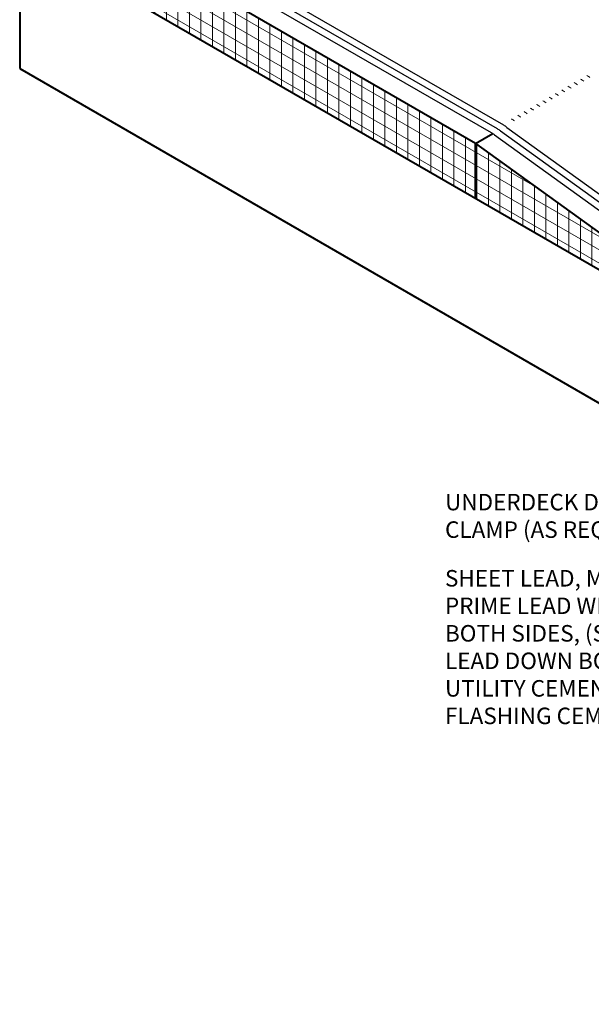
# Model space of a CAD drawing. Extents: x 1143 to 4163, y -2015 to -884.
# Drawn here: x 1143 to 1159, y -935 to -909 of the extents above; entities that cross this region are included whole.
import ezdxf

# ---------------------------------------------------------------- set-up
doc = ezdxf.new("R2010")
doc.units = 0
doc.header["$MEASUREMENT"] = 0
for name, color, linetype, lineweight in [('A-DETL-002', 2, 'CONTINUOUS', 20), ('A-DETL-003', 3, 'CONTINUOUS', 30), ('A-DETL-004', 4, 'CONTINUOUS', 40), ('A-DETL-NOTE', 4, 'CONTINUOUS', 15), ('A-DETL-PATT', 11, 'CONTINUOUS', 15)]:
    doc.layers.add(name, color=color, linetype=linetype, lineweight=lineweight)
doc.styles.add('JM Detail Standard', font='verdana.ttf', dxfattribs={"height": 0.125})

msp = doc.modelspace()

# ---------------------------------------------------------------- hatches: boundary and pattern name
at = {"layer": 'A-DETL-PATT'}
h = msp.add_hatch(dxfattribs=at)
h.set_pattern_fill('DOTS', color=256, scale=5)
h.paths.add_polyline_path([(1177.4901, -885.0103), (1148.0176, -902.0263), (1160.4273, -909.191), (1163.2315, -911.4523), (1174.0115, -905.2284, -0.2679492), (1174.2615, -905.2284), (1201.4624, -920.9329, -0.5773503), (1201.4624, -921.1927), (1190.9608, -927.2558), (1194.6883, -928.6029, -0.0287476), (1194.7909, -928.6545), (1213.726, -939.5866), (1242.8725, -922.7589)])
h = msp.add_hatch(dxfattribs=at)
h.set_pattern_fill('ANSI31', color=256, scale=2.5, angle=45)
h.paths.add_polyline_path([(1143.1999, -904.8078), (1143.1999, -906.3078), (1155.5891, -913.4607), (1155.5891, -911.9607)])
h.paths.add_polyline_path([(1155.5891, -911.9607), (1155.5891, -913.4607), (1165.9815, -919.4607)])
h = msp.add_hatch(dxfattribs=at)
h.set_pattern_fill('ANSI31', color=256, scale=2.5, angle=105)
h.paths.add_polyline_path([(1143.1999, -904.8078), (1143.1999, -906.3078), (1155.5891, -913.4607), (1155.5891, -911.9607)])
h.paths.add_polyline_path([(1155.5891, -911.9607), (1155.5891, -913.4607), (1165.9815, -919.4607)])

# ---------------------------------------------------------------- linework, layer by layer
at = {"layer": 'A-DETL-002'}
for centre in [(1157.772, -911.1734), (1157.9425, -911.075), (1158.1131, -910.9765), (1157.2602, -911.4689), (1157.4308, -911.3704), (1157.6014, -911.2719), (1156.9191, -911.6658), (1157.0897, -911.5674), (1156.4074, -911.9613), (1156.578, -911.8628), (1156.7485, -911.7643), (1156.0663, -912.1582), (1156.2368, -912.0598)]:
    msp.add_arc(centre, 1, 54.18247, 60, dxfattribs=at)
at = {"layer": 'A-DETL-003'}
for p, q in [((1156.1857, -911.5655), (1143.8404, -904.438)), ((1156.3562, -911.467), (1144.011, -904.3395)), ((1156.02, -911.6671), (1143.6696, -904.5366)), ((1156.2709, -911.6206), (1166.2581, -918.8283)), ((1156.4414, -911.5221), (1166.4072, -918.7143)), ((1156.1053, -911.7223), (1166.1141, -918.9455))]:
    msp.add_line(p, q, dxfattribs=at)
for centre in [(1155.52, -912.5331), (1155.6857, -912.4315), (1155.8562, -912.333)]:
    msp.add_arc(centre, 1, 54.18247, 60, dxfattribs=at)
at = {"layer": 'A-DETL-004'}
for p, q in [((1155.5891, -911.9607), (1143.1999, -904.8078)), ((1166.1581, -919.5627), (1143.1999, -906.3078)), ((1143.1999, -906.3078), (1143.1999, -909.9223)), ((1155.5891, -911.9607), (1156.0579, -911.6901)), ((1155.5891, -913.4607), (1155.5891, -911.9607)), ((1155.5891, -911.9607), (1165.9815, -919.4607))]:
    msp.add_line(p, q, dxfattribs=at)
at = {"layer": 'A-DETL-004', "linetype": 'Continuous'}
msp.add_line((1143.1999, -909.9223), (1166.1581, -923.1772), dxfattribs=at)

# ---------------------------------------------------------------- texts
at = {"layer": 'A-DETL-NOTE', "attachment_point": 1, "style": 'JM Detail Standard'}
for s, insert, char_height, width in [('UNDERDECK DRAIN \\PCLAMP (AS REQUIRED)', (1154.7605, -921.4818), 0.448767, 9.266062), ('SHEET LEAD, MIN. 30" x 30" PRIME LEAD WITH PRIMER ON BOTH SIDES, (SEE NOTES) ROLL LEAD DOWN BOWL. (SET IN MBR UTILITY CEMENT OR MBR FLASHING CEMENT)', (1154.7577, -923.5521), 0.4487667, 9.659687)]:
    msp.add_mtext(s, dxfattribs=dict(at, insert=insert, char_height=char_height, width=width))

doc.saveas('drawing.dxf')
